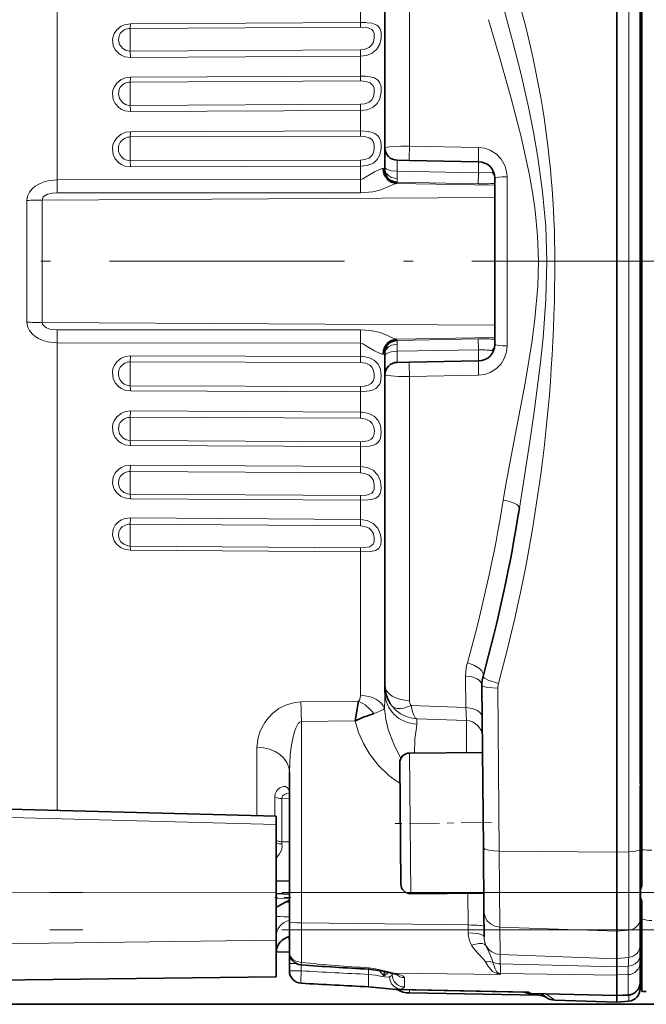
# Model space of a CAD drawing. Extents: x 0 to 420, y 0 to 297.
# Drawn here: x 263 to 272, y 157 to 172 of the extents above; entities that cross this region are included whole.
import ezdxf

# ---------------------------------------------------------------- set-up
doc = ezdxf.new("R2010")
doc.units = 0
doc.linetypes.add('DASHDOT', pattern=[18.5, 12, -3, 0.5, -3])

msp = doc.modelspace()

# ---------------------------------------------------------------- linework, layer by layer
at = {"color": 7, "lineweight": 13}
for p, q in [((271.88205, 177.227783), (271.88205, 159.394562)), ((268.571655, 170.05069), (268.571655, 173.237213)), ((263.258484, 172.973358), (263.258484, 169.540268)), ((267.834747, 171.917297), (267.834747, 172.208038)), ((264.360992, 171.82756), (264.361694, 171.896545)), ((267.834747, 171.917297), (264.361694, 171.896545)), ((267.834076, 171.848282), (267.834747, 171.917297)), ((267.834076, 171.848282), (264.360992, 171.827545)), ((267.834076, 171.505157), (264.360992, 171.484436)), ((264.360992, 171.484406), (264.361694, 171.388351)), ((267.834076, 171.505157), (267.834747, 171.409088)), ((267.834747, 171.409088), (264.361694, 171.388351)), ((267.834747, 171.108978), (267.834747, 171.409088)), ((264.360992, 171.018677), (264.361694, 171.093262)), ((267.834076, 171.034363), (264.360992, 171.018677)), ((267.834747, 171.108978), (264.361694, 171.093262)), ((267.834076, 171.034363), (267.834747, 171.108978)), ((267.834076, 170.681671), (264.360992, 170.66597)), ((267.834076, 170.681671), (267.834747, 170.586578)), ((264.360992, 170.665955), (264.361694, 170.570892)), ((267.834747, 170.586578), (264.361694, 170.570892)), ((267.834747, 170.279343), (267.834747, 170.586578)), ((264.360992, 170.189194), (264.361694, 170.268814)), ((267.834747, 170.279343), (264.361694, 170.268814)), ((267.834076, 170.199707), (267.834747, 170.279343)), ((267.834076, 170.199707), (264.360992, 170.189178)), ((268.571655, 170.05069), (269.616058, 170.032104)), ((267.834076, 169.840118), (264.360992, 169.82959)), ((264.360992, 169.829575), (264.361694, 169.736206)), ((267.834076, 169.840118), (267.834747, 169.746735)), ((268.389618, 169.670074), (268.387421, 169.836914)), ((269.616058, 169.81546), (269.613159, 169.648651)), ((267.834747, 169.746735), (264.361694, 169.736206)), ((267.834747, 169.548828), (267.834747, 169.746735)), ((268.388214, 169.5625), (268.389618, 169.670074)), ((269.613159, 169.648651), (268.389618, 169.669998)), ((269.61026, 169.483246), (269.613159, 169.648651)), ((269.634705, 169.648376), (269.613159, 169.648651)), ((269.822937, 169.658936), (269.634705, 169.648376)), ((263.258484, 169.540268), (267.834747, 169.548828)), ((263.258484, 169.540268), (263.259094, 169.347504)), ((267.834747, 169.548828), (267.835388, 169.344299)), ((268.375275, 169.485474), (268.386597, 169.504745)), ((268.375275, 169.485474), (269.861664, 169.459)), ((269.61026, 169.483246), (268.386597, 169.504745)), ((270.045929, 167.035248), (270.045929, 169.587097)), ((262.801208, 169.229843), (262.801208, 167.392517)), ((263.029846, 169.235565), (269.861694, 169.275604)), ((263.029846, 169.235565), (263.029846, 167.386795)), ((270.517914, 168.311203), (270.644501, 168.311203)), ((270.644531, 168.311203), (270.766724, 168.311203)), ((269.861694, 167.346741), (263.029846, 167.386795)), ((263.258484, 167.082092), (263.259094, 167.274872)), ((267.834778, 167.073517), (267.835419, 167.278046)), ((269.861694, 167.163361), (268.375793, 167.136887)), ((268.386597, 167.117615), (269.61026, 167.139099)), ((269.613159, 166.973724), (269.61026, 167.139099)), ((267.834778, 167.073517), (263.258484, 167.082092)), ((263.258484, 160.02269), (263.258484, 167.082092)), ((267.834778, 166.87561), (267.834778, 167.073517)), ((268.387421, 166.785446), (268.389618, 166.952301)), ((268.389618, 166.952301), (268.388214, 167.059845)), ((268.389618, 166.952301), (269.613159, 166.973648)), ((269.613159, 166.973724), (269.616058, 166.806885)), ((264.360992, 166.792786), (264.361694, 166.886139)), ((267.834747, 166.87561), (264.361694, 166.886139)), ((267.834076, 166.782242), (267.834747, 166.87561)), ((267.834076, 166.782242), (264.360992, 166.79277)), ((269.616058, 166.590271), (268.571655, 166.571671)), ((268.571655, 161.680496), (268.571655, 166.571671)), ((267.834076, 166.422653), (264.360992, 166.433182)), ((264.360992, 166.433167), (264.361694, 166.353546)), ((267.834076, 166.422653), (267.834747, 166.343018)), ((267.834747, 166.343018), (264.361694, 166.353546)), ((267.834747, 166.035782), (267.834747, 166.343018)), ((264.360992, 165.956406), (264.361694, 166.051483)), ((267.834076, 165.940704), (264.360992, 165.95639)), ((267.834747, 166.035782), (264.361694, 166.051483)), ((267.834076, 165.940704), (267.834747, 166.035782)), ((267.834076, 165.587997), (264.360992, 165.603699)), ((264.360992, 165.603683), (264.361694, 165.529083)), ((267.834747, 165.513397), (264.361694, 165.529083)), ((267.834076, 165.587997), (267.834747, 165.513397)), ((267.834747, 165.213257), (267.834747, 165.513397)), ((264.361694, 165.234009), (264.360992, 165.137939)), ((267.834747, 165.213257), (264.361694, 165.234009)), ((267.834747, 165.213257), (267.834076, 165.117188)), ((267.834076, 165.117188), (264.360992, 165.137939)), ((264.360992, 164.7948), (267.834076, 164.774063)), ((264.361694, 164.7258), (264.360992, 164.7948)), ((264.361694, 164.7258), (267.834747, 164.705063)), ((267.834747, 164.705063), (267.834076, 164.774078)), ((267.834747, 164.414322), (267.834747, 164.705063)), ((264.361694, 164.439941), (264.360992, 164.343628)), ((267.834747, 164.414322), (264.361694, 164.439957)), ((267.834076, 164.317993), (264.360992, 164.343628)), ((267.834747, 164.414322), (267.834076, 164.317993)), ((272.06366, 164.22731), (272.06366, 162.587799)), ((264.360992, 164.01268), (267.834076, 163.987061)), ((264.361694, 163.949799), (264.360992, 164.01268)), ((267.834747, 163.924179), (267.834076, 163.987061)), ((264.361694, 163.949799), (267.834747, 163.924179)), ((267.834747, 161.756973), (267.834747, 163.924179)), ((269.42041, 162.047363), (269.424622, 161.573273)), ((272.065704, 160.375305), (272.065704, 161.910248)), ((269.928619, 159.405579), (269.907288, 161.867249)), ((266.933929, 161.658249), (267.806183, 161.668945)), ((269.424622, 161.573273), (268.596741, 161.603394)), ((269.424622, 161.573273), (269.431549, 161.378235)), ((266.942657, 161.36203), (267.752197, 161.372955)), ((266.942657, 161.36203), (266.942657, 158.320938)), ((269.431549, 161.378235), (268.68576, 161.404449)), ((268.68576, 161.404449), (268.68576, 161.324158)), ((269.435089, 160.894989), (269.431549, 161.378235)), ((266.270447, 159.943817), (266.270447, 160.975769)), ((268.57489, 160.887482), (268.593445, 158.762573)), ((272.046112, 160.298187), (272.046112, 159.46524)), ((272.065704, 160.37381), (272.058594, 160.305115)), ((272.058594, 159.4729), (272.058594, 160.305115)), ((272.065704, 160.375305), (272.065704, 160.37381)), ((266.543152, 160.225357), (266.543152, 159.936676)), ((266.645416, 160.19873), (266.645416, 159.97673)), ((266.761719, 160.193604), (266.645416, 160.19873)), ((266.645416, 159.97673), (266.645416, 159.54834)), ((266.561707, 159.807526), (261.680908, 159.935333)), ((266.761719, 159.547775), (266.645416, 159.54834)), ((269.937042, 158.258148), (269.928619, 159.405579)), ((269.928619, 159.405579), (271.703217, 159.390854)), ((271.88205, 159.394562), (271.703217, 159.390854)), ((271.88205, 159.394562), (271.88205, 158.21344)), ((272.046112, 159.46524), (272.046265, 159.42691)), ((272.058594, 159.4729), (272.058746, 159.436584)), ((266.561707, 158.784943), (260.667389, 158.782837)), ((266.561707, 158.69693), (266.761658, 158.686905)), ((269.452301, 158.77005), (269.456512, 158.290588)), ((272.046265, 158.345764), (272.046112, 158.335846)), ((272.046112, 158.335846), (272.046112, 158.143188)), ((272.058746, 158.376907), (272.058594, 158.367279)), ((272.058594, 158.174789), (272.058594, 158.367279)), ((269.456512, 158.290588), (266.942657, 158.320938)), ((269.456512, 158.290588), (269.458099, 158.170288)), ((269.937042, 158.258148), (271.703217, 158.198242)), ((269.940613, 157.846527), (269.937042, 158.258148)), ((271.88205, 158.21344), (271.703217, 158.198242)), ((271.88205, 158.21344), (271.88205, 157.801575)), ((266.561707, 158.059036), (259.656647, 157.975922)), ((271.703217, 157.781982), (269.940613, 157.846527)), ((269.940613, 157.846527), (269.943756, 157.703186)), ((271.88205, 157.801575), (271.703217, 157.782486)), ((266.761719, 157.711517), (266.859192, 157.711517)), ((266.939392, 157.598419), (266.761719, 157.598419)), ((266.939392, 157.688721), (266.939392, 157.598419)), ((267.956329, 157.545349), (267.956329, 157.623291)), ((268.118103, 157.602173), (268.186981, 157.522186)), ((271.703217, 157.660431), (269.943756, 157.703186)), ((271.873657, 157.671448), (271.703217, 157.659729)), ((269.947601, 157.543091), (268.335541, 157.562332)), ((268.495941, 157.496246), (268.495941, 157.407745)), ((269.94751, 157.556213), (271.703217, 157.535522)), ((269.947601, 157.556213), (269.947601, 157.543091)), ((271.872253, 157.540649), (271.703217, 157.535614)), ((271.872253, 157.540649), (271.872253, 157.372894)), ((268.358429, 157.318436), (268.369965, 157.318024)), ((270.367188, 157.281525), (268.43277, 157.323792)), ((268.495941, 157.407745), (268.495941, 157.354828)), ((268.571655, 157.264252), (268.571655, 157.313675)), ((271.872253, 157.372894), (271.872253, 157.239502)), ((270.367188, 157.281525), (270.398865, 157.260712)), ((271.703217, 157.233078), (270.398865, 157.260712)), ((270.483612, 157.252625), (270.517914, 157.23027)), ((270.630188, 157.249512), (270.766754, 157.156372)), ((271.703217, 157.233017), (271.872253, 157.239502)), ((271.872253, 157.239502), (271.872864, 157.233276)), ((271.88205, 157.233917), (271.88205, 157.139328))]:
    msp.add_line(p, q, dxfattribs=at)
at = {"color": 7, "lineweight": 35}
for p, q in [((272.078217, 159.424835), (272.078217, 177.19754)), ((272.053223, 176.197754), (272.053223, 160.424622)), ((271.703217, 173.511169), (271.703217, 159.390854)), ((268.203217, 173.204971), (268.203217, 170.024384)), ((268.203217, 169.732468), (268.203217, 170.024384)), ((268.387421, 169.836914), (268.571655, 169.833694)), ((268.571655, 169.833694), (269.616058, 169.81546)), ((268.203217, 169.705566), (268.203217, 169.732468)), ((269.861694, 169.565506), (269.861694, 167.056854)), ((268.203217, 166.889893), (268.203217, 166.916779)), ((268.203217, 166.597977), (268.203217, 166.889893)), ((269.616058, 166.806885), (268.571655, 166.788666)), ((268.571655, 166.788666), (268.387421, 166.785446)), ((268.203217, 166.597977), (268.203217, 161.905548)), ((268.203217, 161.905548), (268.203217, 161.797821)), ((269.687378, 159.462723), (269.666016, 161.908005)), ((267.806183, 161.668945), (267.752197, 161.372955)), ((269.674835, 160.897095), (268.57489, 160.887482)), ((268.426208, 160.736176), (268.442139, 158.911255)), ((266.761719, 158.337265), (266.761719, 160.600677)), ((266.561707, 159.936188), (261.936737, 160.057281)), ((266.561707, 159.936188), (266.561707, 159.807526)), ((266.561707, 158.784943), (266.561707, 159.807526)), ((269.69577, 158.498688), (269.687378, 159.462723)), ((271.703217, 159.390854), (271.703217, 158.198242)), ((272.078217, 158.888184), (272.078217, 159.424835)), ((266.761719, 158.951141), (266.561707, 158.95639)), ((266.561707, 158.784943), (266.561707, 158.059036)), ((272.058014, 158.825363), (272.058014, 158.705734)), ((266.761719, 158.75853), (266.561707, 158.764664)), ((266.70462, 158.637451), (266.761932, 158.665344)), ((269.69339, 158.772156), (268.593445, 158.762573)), ((272.078217, 158.381256), (272.078217, 158.64386)), ((269.699127, 158.114243), (269.69577, 158.498688)), ((266.761719, 157.876007), (266.761719, 158.337265)), ((272.078217, 158.381256), (272.078217, 157.290802)), ((271.703217, 158.198242), (271.703217, 157.782486)), ((266.561707, 157.64563), (266.561707, 158.059036)), ((266.761719, 158.03447), (266.761719, 158.032715)), ((272.053223, 158.158997), (272.053223, 157.985062)), ((266.561707, 157.869843), (266.562195, 157.885498)), ((266.562195, 157.885498), (266.761719, 157.881317)), ((272.053223, 157.831604), (272.053223, 157.985062)), ((266.761719, 157.874985), (266.761719, 157.713104)), ((271.703217, 157.781982), (271.703217, 157.782486)), ((271.703217, 157.781982), (271.703217, 157.660431)), ((272.053223, 157.725372), (272.053223, 157.831604)), ((266.561707, 157.507477), (266.561707, 157.64563)), ((266.761719, 157.711517), (266.761719, 157.713516)), ((266.761719, 157.711517), (266.761719, 157.598419)), ((271.703217, 157.660309), (271.703217, 157.659729)), ((271.703217, 157.535614), (271.703217, 157.659729)), ((272.053223, 157.725372), (272.053223, 157.42572)), ((266.561707, 157.507477), (259.392822, 157.419891)), ((268.311707, 157.561584), (268.311707, 157.540802)), ((271.703217, 157.535522), (271.703217, 157.36705)), ((268.385132, 157.317703), (268.369965, 157.318024)), ((270.30191, 157.276031), (268.369965, 157.318024)), ((271.703217, 157.36705), (271.703217, 157.352295)), ((271.703217, 157.352295), (271.703217, 157.233078)), ((272.053223, 157.42572), (272.053223, 157.420654)), ((272.053223, 157.420624), (272.053223, 157.326111)), ((268.571655, 157.264252), (270.517914, 157.23027)), ((270.301575, 157.276062), (270.30191, 157.276031)), ((271.703217, 157.226852), (270.412903, 157.254059)), ((270.559052, 157.250977), (270.644531, 157.193298)), ((270.644531, 157.193298), (270.605743, 157.219299)), ((270.766754, 157.156372), (271.703217, 157.123688)), ((271.703217, 157.226791), (271.872864, 157.233276)), ((271.703217, 157.226791), (271.703217, 157.233017)), ((271.703217, 157.226791), (271.703217, 157.123688)), ((271.88205, 157.139328), (271.703217, 157.123688)), ((248.792236, 157.093079), (273.147034, 157.093079))]:
    msp.add_line(p, q, dxfattribs=at)
at = {"color": 7, "linetype": 'DASHDOT', "lineweight": 13, "ltscale": 0.29565}
msp.add_line((273.063721, 168.311188), (261.237701, 168.311188), dxfattribs=at)
at = {"color": 7, "linetype": 'DASHDOT', "lineweight": 13, "ltscale": 0.129933}
msp.add_line((271.705292, 168.311188), (276.902618, 168.311188), dxfattribs=at)
at = {"color": 7, "linetype": 'DASHDOT', "lineweight": 13, "ltscale": 0.037978}
msp.add_line((269.810699, 159.835724), (268.291656, 159.822479), dxfattribs=at)
at = {"color": 7, "linetype": 'DASHDOT', "lineweight": 13}
for p, q in [((100.147095, 158.780579), (310.147095, 158.780579)), ((100.147095, 158.218079), (310.147095, 158.218079))]:
    msp.add_line(p, q, dxfattribs=at)
at = {"color": 7, "linetype": 'DASHDOT', "lineweight": 13, "ltscale": 0.006004}
msp.add_line((266.781708, 158.705505), (266.541565, 158.705505), dxfattribs=at)
at = {"color": 7, "lineweight": 13}
for points in [[(270.000275, 172.109741), (270.133942, 171.621643), (270.257843, 171.131531), (270.369446, 170.638046), (270.444519, 170.261017), (270.510742, 169.877533), (270.581848, 169.359039), (270.628235, 168.836243), (270.644531, 168.311203)], [(264.361694, 171.388351), (264.277985, 171.400467), (264.226898, 171.421722), (264.185944, 171.448883), (264.13324, 171.506165), (264.103149, 171.56781), (264.092041, 171.659546), (264.099945, 171.705368), (264.11731, 171.750504), (264.157745, 171.808685), (264.22467, 171.860992), (264.272736, 171.882019), (264.361694, 171.896545)], [(267.834747, 171.409088), (267.925995, 171.42038), (268.010345, 171.45459), (268.078644, 171.513153), (268.123566, 171.592072), (268.144836, 171.681488), (268.144287, 171.770355), (268.131897, 171.817673), (268.107788, 171.856522), (268.079895, 171.879303), (268.007538, 171.905197), (267.941437, 171.913895)], [(269.764038, 171.959503), (269.934601, 171.376648), (270.102295, 170.787659), (270.256653, 170.190613), (270.377228, 169.637421), (270.427155, 169.357285), (270.467773, 169.076569), (270.504883, 168.694763), (270.517914, 168.311203)], [(264.360992, 171.484406), (264.299927, 171.494324), (264.246063, 171.523529), (264.197327, 171.583893), (264.180847, 171.652283), (264.193878, 171.719849), (264.209991, 171.749298)], [(267.834076, 171.505157), (267.901703, 171.51358), (267.962921, 171.53952), (268.002563, 171.575226), (268.028778, 171.622314), (268.042511, 171.687332), (268.038239, 171.750839), (268.025208, 171.784744), (268.002838, 171.811066), (267.959656, 171.833466), (267.924927, 171.841812), (267.834076, 171.848282)], [(264.361694, 170.570892), (264.278595, 170.583252), (264.227386, 170.605042), (264.18634, 170.632935), (264.133484, 170.691772), (264.103271, 170.755081), (264.09201, 170.84935), (264.099823, 170.896454), (264.117126, 170.942871), (264.15744, 171.002747), (264.224182, 171.05658), (264.289734, 171.083588), (264.361694, 171.093262)], [(267.834076, 170.681671), (267.901672, 170.689606), (267.962952, 170.714478), (268.002625, 170.749237), (268.028778, 170.795746), (268.042511, 170.861359), (268.038361, 170.926544), (268.025421, 170.962585), (267.978149, 171.008575), (267.915863, 171.028168), (267.834076, 171.034363)], [(267.834747, 170.586578), (267.936523, 170.599564), (268.02771, 170.639526), (268.086548, 170.694244), (268.125519, 170.766235), (268.146332, 170.866364), (268.143494, 170.946838), (268.120941, 171.01535), (268.088715, 171.053955), (268.044006, 171.080246), (267.980225, 171.098236), (267.909119, 171.10672), (267.834747, 171.108978)], [(264.360992, 170.665955), (264.299896, 170.676208), (264.246094, 170.706223), (264.197388, 170.768188), (264.180847, 170.83844), (264.193817, 170.907898), (264.209991, 170.938324)], [(264.361694, 169.736206), (264.279236, 169.748718), (264.227905, 169.770874), (264.186737, 169.799255), (264.133698, 169.859192), (264.103394, 169.923721), (264.09198, 170.019821), (264.099731, 170.067871), (264.116943, 170.115204), (264.157135, 170.176285), (264.223724, 170.231262), (264.289093, 170.25885), (264.361694, 170.268814)], [(267.834747, 169.746735), (267.936401, 169.758484), (268.027802, 169.795502), (268.086639, 169.847137), (268.12558, 169.916626), (268.146301, 170.015625), (268.145874, 170.078568), (268.134705, 170.137268), (268.116364, 170.179138), (268.08905, 170.213257), (268.052338, 170.239502), (268.008362, 170.257843), (267.959503, 170.269623), (267.834747, 170.279343)], [(267.834076, 169.840118), (267.901611, 169.847519), (267.962982, 169.87117), (267.995605, 169.89682), (268.019928, 169.930588), (268.039978, 169.993286), (268.04187, 170.060135), (268.029907, 170.110687), (268.003357, 170.151245), (267.96405, 170.177551), (267.915894, 170.192413), (267.834076, 170.199707)], [(268.203217, 170.024384), (268.203308, 170.025085), (268.204102, 170.026443), (268.205658, 170.027802), (268.211029, 170.030426), (268.267517, 170.040497), (268.443359, 170.049896), (268.571655, 170.05069)], [(268.571655, 170.05069), (268.570221, 169.856659), (268.570923, 169.838013), (268.571411, 169.834106), (268.571655, 169.833694)], [(269.616058, 170.032104), (269.614655, 169.838379), (269.615326, 169.819778), (269.615814, 169.815887), (269.616058, 169.81546)], [(269.616058, 170.032104), (269.708496, 170.020325), (269.792053, 169.991028), (269.888245, 169.92926), (269.958588, 169.853973), (270.016235, 169.748306), (270.043091, 169.63768), (270.045929, 169.587097)], [(267.834747, 169.548828), (267.867737, 169.555664), (267.932709, 169.594574), (268.043732, 169.662872), (268.120239, 169.698517), (268.160919, 169.711731), (268.177277, 169.712036)], [(268.177277, 169.712036), (268.190979, 169.697296), (268.196259, 169.693558), (268.200165, 169.692261), (268.201538, 169.692444), (268.202454, 169.693024)], [(268.203217, 169.732468), (268.205078, 169.723694), (268.219177, 169.707275), (268.239502, 169.695602), (268.294464, 169.678925), (268.389618, 169.670074)], [(268.203217, 169.705566), (268.208374, 169.672211), (268.223358, 169.641083), (268.257874, 169.60466), (268.303741, 169.578842), (268.388214, 169.5625)], [(269.8479, 169.647461), (269.842865, 169.655457), (269.835327, 169.65921), (269.822937, 169.658936)], [(262.801208, 169.229843), (262.811066, 169.294495), (262.839203, 169.355347), (262.879913, 169.406052), (262.927307, 169.445984), (262.979462, 169.477493), (263.046509, 169.505936), (263.116211, 169.525269), (263.258484, 169.540268)], [(267.835388, 169.344299), (268.021057, 169.360413), (268.138885, 169.390747), (268.245911, 169.434677), (268.339691, 169.475647), (268.375275, 169.485474)], [(263.029846, 169.235565), (263.043762, 169.274933), (263.062988, 169.294952), (263.112061, 169.322754), (263.18042, 169.341187), (263.259094, 169.347504)], [(269.988403, 164.70314), (270.038574, 164.99559), (270.148987, 165.582123), (270.31723, 166.469574), (270.422943, 167.116531), (270.465332, 167.444336), (270.507446, 167.935089), (270.517914, 168.311203)], [(270.230927, 164.582428), (270.384613, 165.554596), (270.455841, 166.040802), (270.549927, 166.783447), (270.588379, 167.16246), (270.629608, 167.735825), (270.644531, 168.311203)], [(263.258484, 167.082092), (263.11496, 167.097351), (263.044678, 167.117035), (262.977173, 167.146057), (262.925781, 167.177475), (262.878967, 167.217285), (262.838898, 167.267502), (262.811127, 167.327591), (262.801208, 167.392517)], [(263.259094, 167.274872), (263.147736, 167.288055), (263.094543, 167.307404), (263.049316, 167.340485), (263.03476, 167.363312), (263.029846, 167.386795)], [(267.835449, 167.278046), (267.986298, 167.2677), (268.132172, 167.234177), (268.239502, 167.19101), (268.337616, 167.147659), (268.375793, 167.136887)], [(268.386597, 167.117615), (268.382996, 167.124023), (268.375793, 167.136887)], [(267.834778, 167.073517), (267.867706, 167.066528), (267.932617, 167.027252), (268.043793, 166.958649), (268.120331, 166.923218), (268.161011, 166.91011), (268.177307, 166.909851)], [(268.203217, 166.916779), (268.208374, 166.950134), (268.223358, 166.981277), (268.257874, 167.0177), (268.303741, 167.043518), (268.388214, 167.059845)], [(268.203217, 166.889893), (268.205078, 166.898651), (268.219177, 166.91507), (268.239502, 166.926758), (268.294464, 166.94342), (268.389618, 166.952301)], [(270.045929, 167.035248), (270.036438, 166.943024), (270.007263, 166.852295), (269.956421, 166.765472), (269.886658, 166.691788), (269.792084, 166.631348), (269.711334, 166.602722), (269.616058, 166.590271)], [(269.822662, 166.96225), (269.836151, 166.961456), (269.841278, 166.963699), (269.846466, 166.970917)], [(264.361694, 166.353546), (264.2789, 166.366547), (264.227631, 166.388855), (264.186554, 166.417282), (264.133606, 166.477173), (264.103333, 166.541626), (264.09198, 166.63768), (264.099762, 166.68573), (264.117035, 166.733124), (264.157257, 166.794281), (264.223938, 166.849213), (264.289429, 166.876617), (264.361694, 166.886139)], [(267.834747, 166.343018), (267.968262, 166.354401), (268.028107, 166.371567), (268.065399, 166.39061), (268.119598, 166.448975), (268.13562, 166.48822), (268.147308, 166.582886), (268.133453, 166.681717), (268.100372, 166.756271), (268.046234, 166.81427), (267.959717, 166.857483), (267.860596, 166.874847), (267.834747, 166.87561)], [(268.202454, 166.929352), (268.201447, 166.929932), (268.200531, 166.930054), (268.19812, 166.929581), (268.193268, 166.926727), (268.177307, 166.909851)], [(269.616058, 166.590271), (269.614655, 166.784088), (269.615326, 166.802643), (269.615845, 166.806503), (269.616058, 166.806885)], [(267.834076, 166.422653), (267.893311, 166.426239), (267.949371, 166.438965), (267.996002, 166.464447), (268.024963, 166.500916), (268.039948, 166.547928), (268.04187, 166.614441), (268.026001, 166.679047), (268.004578, 166.715302), (267.974304, 166.743835), (267.916077, 166.771118), (267.834076, 166.782242)], [(268.571655, 166.571671), (268.570221, 166.765717), (268.570923, 166.784332), (268.571411, 166.788254), (268.571655, 166.788666)], [(268.571655, 166.571671), (268.408447, 166.57338), (268.242737, 166.584976), (268.214447, 166.59079), (268.206757, 166.593872), (268.204315, 166.595673), (268.203613, 166.596588), (268.203217, 166.597977)], [(264.361694, 165.529083), (264.278076, 165.542191), (264.226959, 165.564209), (264.186035, 165.592163), (264.133301, 165.650909), (264.10318, 165.714127), (264.09201, 165.80835), (264.099915, 165.855484), (264.117249, 165.901962), (264.157654, 165.961929), (264.224548, 166.015732), (264.290222, 166.042435), (264.361694, 166.051483)], [(267.834076, 165.587997), (267.912476, 165.593628), (267.94928, 165.602081), (267.996094, 165.625137), (268.020294, 165.651154), (268.035492, 165.684723), (268.043121, 165.74707), (268.033661, 165.81192), (268.011169, 165.86145), (267.974457, 165.90007), (267.916229, 165.928772), (267.834076, 165.940704)], [(267.834747, 165.513397), (267.96817, 165.522125), (268.028168, 165.536224), (268.065338, 165.552429), (268.096161, 165.575073), (268.119659, 165.604889), (268.135712, 165.641663), (268.147308, 165.733093), (268.133545, 165.831116), (268.100616, 165.907806), (268.046722, 165.968918), (267.960297, 166.015656), (267.860779, 166.034882), (267.834747, 166.035782)], [(264.360992, 165.603683), (264.299896, 165.614349), (264.246124, 165.64444), (264.197388, 165.706299), (264.180847, 165.776459), (264.193817, 165.845978), (264.209991, 165.876495)], [(264.361694, 165.234009), (264.277985, 165.221893), (264.226898, 165.200638), (264.185944, 165.173462), (264.13324, 165.11618), (264.103149, 165.054535), (264.092041, 164.962814), (264.099945, 164.916992), (264.11731, 164.871857), (264.157745, 164.813675), (264.22467, 164.761383), (264.272736, 164.740356), (264.361694, 164.7258)], [(267.834747, 165.213257), (267.936615, 165.199142), (268.027649, 165.15654), (268.096375, 165.084778), (268.135773, 164.991089), (268.147339, 164.891571), (268.143127, 164.844879), (268.1315, 164.803772), (268.105377, 164.76326), (268.065979, 164.73558), (267.997742, 164.715302), (267.945648, 164.708771), (267.834747, 164.705063)], [(264.209991, 165.060272), (264.186859, 165.010849), (264.181, 164.958817), (264.191803, 164.907593), (264.219666, 164.860291), (264.265167, 164.821411), (264.32193, 164.799072), (264.360992, 164.7948)], [(267.834076, 165.117188), (267.901703, 165.108765), (267.962921, 165.082855), (268.002563, 165.047134), (268.028778, 165.000031), (268.042511, 164.935028), (268.038239, 164.871521), (268.025208, 164.837616), (268.002838, 164.811295), (267.959656, 164.788879), (267.924927, 164.780548), (267.834076, 164.774078)], [(269.988403, 164.70314), (270.064941, 164.687775), (270.13736, 164.664307), (270.190704, 164.63739), (270.211975, 164.621109), (270.229553, 164.596466), (270.230927, 164.582428)], [(264.361694, 164.439941), (264.277985, 164.428375), (264.226898, 164.407898), (264.185913, 164.381683), (264.13324, 164.326416), (264.103149, 164.266907), (264.092041, 164.178436), (264.11734, 164.090729), (264.157776, 164.034637), (264.22467, 163.984222), (264.272736, 163.963943), (264.361694, 163.949799)], [(272.053223, 164.503296), (272.055023, 164.441895), (272.06366, 164.22731)], [(267.834076, 164.317993), (267.901764, 164.309158), (267.962891, 164.282379), (268.002533, 164.245987), (268.028778, 164.198608), (268.042511, 164.134674), (268.038147, 164.073395), (268.024963, 164.041901), (268.002533, 164.01825), (267.971405, 164.002594), (267.893829, 163.988861), (267.834076, 163.987061)], [(267.834747, 164.414322), (267.936768, 164.399155), (268.027679, 164.354156), (268.096344, 164.279755), (268.135803, 164.184692), (268.147186, 164.102768), (268.139984, 164.028763), (268.111359, 163.974548), (268.059479, 163.943237), (267.992188, 163.929581), (267.834747, 163.924179)], [(264.209991, 164.268814), (264.186859, 164.22113), (264.181, 164.170868), (264.191833, 164.12146), (264.219666, 164.075897), (264.265198, 164.038422), (264.321777, 164.016891), (264.360992, 164.01268)], [(272.06366, 162.587799), (272.054565, 162.370239), (272.053223, 162.313828)], [(269.44696, 162.247284), (269.545837, 162.215515), (269.629791, 162.162933), (269.662964, 162.127228), (269.682678, 162.088287), (269.683716, 162.044312)], [(269.42041, 162.047363), (269.513245, 162.036774), (269.595276, 162.005493), (269.630493, 161.979767), (269.655029, 161.948761), (269.666016, 161.908005)], [(269.916138, 161.935852), (269.759705, 161.98941), (269.703278, 162.019257), (269.689758, 162.030411), (269.68573, 162.035538), (269.683685, 162.040253), (269.683716, 162.044312)], [(269.907288, 161.867249), (269.749084, 161.876862), (269.690155, 161.889908), (269.675049, 161.896729), (269.670074, 161.900421), (269.66626, 161.906174), (269.666016, 161.908005)], [(267.834747, 161.756973), (267.831055, 161.72084), (267.818054, 161.685791), (267.806183, 161.668945)], [(266.270447, 160.975769), (266.288574, 161.121902), (266.313171, 161.2005), (266.348755, 161.279266), (266.389557, 161.347656), (266.44101, 161.415573), (266.512268, 161.488495), (266.603882, 161.55777), (266.662018, 161.59082), (266.730865, 161.620667), (266.849487, 161.651276), (266.933929, 161.658249)], [(268.303497, 161.605774), (268.339355, 161.575897), (268.388916, 161.560608), (268.436249, 161.558868), (268.487579, 161.565903), (268.596741, 161.603394)], [(268.68576, 161.404449), (268.677155, 161.407654), (268.660461, 161.420898), (268.637451, 161.456696), (268.617737, 161.508972), (268.596741, 161.603394)], [(268.195465, 161.557007), (268.177734, 161.541824), (268.107483, 161.508438), (268.03476, 161.48317)], [(268.442535, 160.805634), (268.334595, 161.01915), (268.251984, 161.243683), (268.215118, 161.398926), (268.195465, 161.557007)], [(269.424622, 161.573273), (269.517578, 161.561783), (269.599426, 161.528137), (269.634674, 161.500427), (269.659149, 161.467178), (269.670258, 161.423203)], [(266.761719, 160.600677), (266.773651, 160.855194), (266.788422, 160.979095), (266.810852, 161.104156), (266.839417, 161.212479), (266.858185, 161.263794), (266.895142, 161.330872), (266.918304, 161.353271), (266.942657, 161.36203)], [(268.428864, 160.431213), (268.342346, 160.485779), (268.26181, 160.547348), (268.104675, 160.699036), (267.967682, 160.876709), (267.877869, 161.03093), (267.805267, 161.197128), (267.752197, 161.372955)], [(268.646851, 160.888107), (268.654877, 161.103378), (268.680054, 161.265228), (268.68576, 161.324158)], [(272.053223, 160.424622), (272.049622, 160.363937), (272.046112, 160.298187)], [(266.761688, 160.28186), (266.751526, 160.336227), (266.726227, 160.368378), (266.701416, 160.379242), (266.674072, 160.380753), (266.618134, 160.361145), (266.5896, 160.338959), (266.565491, 160.308823), (266.549011, 160.270706), (266.543152, 160.225357)], [(266.761688, 160.28241), (266.7229, 160.276428), (266.687195, 160.262939), (266.65918, 160.240662), (266.645416, 160.19873)], [(266.561707, 159.297943), (266.613953, 159.362549), (266.64566, 159.432495), (266.65271, 159.474274), (266.649475, 159.513763)], [(269.928619, 159.405579), (269.846466, 159.408936), (269.770294, 159.419449), (269.711609, 159.437592), (269.695221, 159.448151), (269.690277, 159.453857), (269.687378, 159.462723)], [(272.046265, 159.42691), (272.048828, 158.629028), (272.046265, 158.345764)], [(269.937042, 158.258148), (269.862091, 158.272003), (269.7948, 158.307281), (269.741699, 158.360565), (269.70755, 158.427155), (269.69577, 158.498688)], [(269.458099, 158.170288), (269.597504, 158.160095), (269.655579, 158.146561), (269.686066, 158.132568), (269.695129, 158.124451), (269.699127, 158.114243)], [(272.046112, 158.143188), (272.046387, 158.140625), (272.0466, 158.140198), (272.047089, 158.139938), (272.047424, 158.140076), (272.048309, 158.141052), (272.050262, 158.145569), (272.05246, 158.156021)], [(272.058594, 158.174789), (272.058655, 158.174164), (272.058868, 158.17395), (272.059204, 158.174225), (272.059753, 158.175186)], [(269.510681, 157.986603), (269.619446, 158.010284), (269.670166, 158.009216), (269.704956, 157.999054), (269.725555, 157.982437)], [(269.718445, 157.733948), (269.688171, 157.775436), (269.602783, 157.865417), (269.539062, 157.942505), (269.510681, 157.986633)], [(269.83075, 157.728638), (269.817719, 157.777924), (269.775757, 157.874252), (269.725555, 157.982437)], [(266.761719, 157.876007), (266.766754, 157.840942), (266.781464, 157.80809), (266.815247, 157.769653), (266.860565, 157.74202), (266.943634, 157.723999)], [(269.718445, 157.733948), (269.753662, 157.673279), (269.793121, 157.622131), (269.828064, 157.589844), (269.893494, 157.556366)], [(271.873657, 157.671448), (271.929626, 157.680908), (271.980255, 157.704742), (272.019592, 157.740082), (272.045013, 157.78479), (272.053223, 157.831604)], [(266.939392, 157.598419), (266.935181, 157.430023), (266.936707, 157.414734), (266.937408, 157.412231), (266.937836, 157.41156), (266.938354, 157.411224)], [(267.961273, 157.642914), (268.058685, 157.631134), (268.239838, 157.588013), (268.335541, 157.562332)], [(269.83075, 157.728638), (269.865204, 157.628006), (269.886169, 157.590271), (269.920197, 157.558167)], [(267.956329, 157.545349), (267.95401, 157.376938), (267.955719, 157.361603), (267.956451, 157.3591), (267.956848, 157.358398), (267.957428, 157.358032)], [(267.956329, 157.545349), (268.058807, 157.532837), (268.158112, 157.51445), (268.235809, 157.505371), (268.269592, 157.509933)], [(268.186981, 157.522186), (268.208527, 157.53096), (268.255249, 157.572937)], [(268.269592, 157.509933), (268.296112, 157.521179), (268.304779, 157.527466), (268.31131, 157.537537), (268.311707, 157.540802)], [(268.269592, 157.509933), (268.279572, 157.454681), (268.303711, 157.404236), (268.339569, 157.363525), (268.384766, 157.335541), (268.43277, 157.323792)], [(268.495941, 157.496246), (268.493378, 157.504669), (268.488861, 157.510284), (268.473694, 157.521301), (268.447876, 157.533142), (268.335541, 157.562332)], [(268.43277, 157.323792), (268.477448, 157.337158), (268.490448, 157.345001), (268.495331, 157.351501), (268.495941, 157.354828)]]:
    msp.add_lwpolyline(points, dxfattribs=at)
at = {"color": 7, "lineweight": 35}
for points in [[(268.177277, 169.712036), (268.18219, 169.661346), (268.197998, 169.612915), (268.223877, 169.569321), (268.258575, 169.532776), (268.299713, 169.505814), (268.375275, 169.485474)], [(268.177307, 166.909851), (268.182251, 166.960648), (268.19809, 167.009186), (268.223999, 167.052872), (268.258789, 167.089493), (268.300018, 167.116516), (268.375793, 167.136887)], [(266.564636, 158.560822), (266.567474, 158.561035), (266.575653, 158.563812), (266.61322, 158.584534), (266.70462, 158.637451)], [(267.955811, 157.623322), (268.140991, 157.597656), (268.304443, 157.562973)], [(267.957428, 157.358032), (268.21463, 157.332245), (268.369965, 157.318024)]]:
    msp.add_lwpolyline(points, dxfattribs=at)
at = {"color": 7, "lineweight": 13}
for centre, radius, start, end in [((256.334808, 168.312134), 14.431889, 359.996324, 19.745862), ((267.847656, 170.625549), 1.291777, 85.836319, 90.571785), ((264.360321, 171.643341), 0.184071, 89.785289, 144.819463), ((264.360962, 170.836365), 0.182234, 89.984471, 145.967467), ((264.360443, 170.009232), 0.179637, 146.891797, 270.176134), ((264.361359, 170.00824), 0.180936, 90.11505, 146.788142), ((268.152008, 169.701294), 0.051246, 350.679045, 4.773808), ((270.064453, 169.758087), 0.261056, 202.320042, 218.393663), ((267.292389, 169.563568), 1.095744, 356.923121, 359.944938), ((269.683319, 173.099182), 3.616623, 268.842458, 272.827436), ((261.336365, -5891.935059), 6061.282708, 89.938565, 89.981827), ((246.453659, 168.310425), 24.313054, 344.800124, 0.00184), ((261.346161, 6235.98877), 6068.714541, 270.018063, 270.061264), ((267.283508, 167.058731), 1.10462, 0.058088, 3.055613), ((268.149506, 166.921036), 0.053747, 355.479881, 8.912394), ((264.360687, 166.613159), 0.179844, 146.945305, 270.101781), ((264.360443, 166.613251), 0.179548, 89.826283, 146.925429), ((264.359589, 165.776245), 0.180128, 89.551621, 146.171663), ((264.358582, 164.956436), 0.181422, 89.238327, 145.052167), ((247.665833, 168.337097), 22.616425, 344.379462, 350.753749), ((264.3573, 164.160309), 0.183168, 88.840182, 143.627021), ((270.138519, 162.053711), 0.718147, 164.361959, 180.505784), ((270.161255, 161.869354), 0.253975, 164.822027, 180.476264), ((272.172791, 161.963531), 0.119592, 180.186309, 206.456897), ((272.103302, 161.906189), 0.037995, 131.185449, 173.848463), ((271.957855, 161.85675), 0.120375, 0.240996, 26.374965), ((262.593872, 161.864746), 5.609839, 356.855488, 359.316513), ((256.683441, 161.211411), 10.260281, 0.841084, 2.496052), ((267.536621, 161.104034), 0.626072, 37.274296, 64.491534), ((268.704651, 161.907104), 0.501725, 212.762336, 216.913179), ((268.70578, 161.90802), 0.503191, 216.919544, 233.716988), ((268.704163, 161.680969), 0.132508, 180.207168, 215.836044), ((268.708435, 161.911591), 0.507637, 233.712302, 267.438403), ((269.422852, 161.128372), 0.250008, 0.584771, 88.008613), ((266.640411, 159.71756), 0.203968, 247.296524, 272.542037), ((266.795624, 159.548553), 0.150217, 180.08305, 193.391196), ((272.088593, 159.384842), 0.059714, 119.976221, 135.180686), ((191.753418, 158.797989), 80.307882, 0.030033, 0.455612), ((272.194397, 161.44072), 2.019234, 266.701378, 270.987363), ((258.064423, 158.637115), 13.996848, 358.93474, 0.221386), ((272.213196, 158.296844), 0.173945, 152.598488, 163.672492), ((272.231232, 158.872314), 0.51434, 252.692319, 269.773256), ((333.912292, 158.119827), 66.969865, 179.827939, 180.338608), ((266.351227, 158.03717), 0.410485, 0.004714, 10.67511), ((269.835663, 158.179672), 0.377838, 181.42398, 210.710793), ((270.067444, 158.119812), 0.368396, 180.867839, 201.89127), ((269.948212, 158.096909), 0.250424, 207.207671, 268.262076), ((266.928284, 157.712921), 0.166589, 151.701534, 179.93729), ((269.762451, 157.461411), 0.275914, 75.661468, 99.17671), ((274.639496, 157.56192), 2.767916, 175.033009, 177.732437), ((272.123352, 247.185516), 89.736967, 266.688271, 267.338457), ((270.756561, 199.159241), 41.610291, 264.742391, 266.148112), ((269.948914, 157.99057), 0.287388, 245.721953, 268.975455), ((275.345673, 157.760925), 5.40212, 180.612171, 182.171626), ((265.105286, 157.674225), 6.768336, 358.869158, 359.976513), ((268.32193, 157.657593), 0.096222, 259.516149, 278.133435), ((270.081543, 158.20697), 0.677234, 253.879884, 258.593711), ((269.91864, 157.382782), 0.175372, 89.486058, 98.238925), ((269.951782, 157.809647), 0.25347, 262.841317, 269.02826), ((270.101074, 157.855331), 0.34789, 238.674107, 243.82467), ((268.381134, 157.548859), 0.230998, 267.229065, 282.92068), ((270.276337, 157.069656), 0.207954, 72.982224, 82.944731), ((270.30835, 157.590485), 0.314505, 268.822282, 280.781185), ((270.33551, 157.297272), 0.0288, 252.803555, 273.338929), ((270.398163, 157.502899), 0.242194, 255.422646, 270.166811), ((270.32489, 157.337463), 0.070094, 280.120364, 307.091217), ((270.414795, 157.275818), 0.021885, 223.476799, 265.08138), ((271.143463, 157.966675), 0.920352, 234.218323, 237.17193)]:
    msp.add_arc(centre, radius, start, end, dxfattribs=at)
at = {"color": 7, "lineweight": 35}
for centre, radius, start, end in [((268.390717, 170.024384), 0.1875, 179.999995, 269.000003), ((269.611694, 169.565506), 0.25, 360, 89.000001), ((268.391144, 169.693481), 0.18877, 180.140956, 268.616406), ((268.391144, 166.928879), 0.188776, 91.383587, 179.859044), ((269.611694, 167.056854), 0.25, 270.999999, 0.000002), ((268.390717, 166.597977), 0.1875, 90.999997, 179.999995), ((246.775452, 168.311188), 23.75, 344.70027, 350.967202), ((270.166016, 161.912369), 0.5, 164.700245, 180.499992), ((268.702179, 161.905914), 0.498986, 180.04114, 212.800066), ((268.844025, 158.996429), 2.615243, 108.026265, 114.674983), ((268.576202, 160.737488), 0.15, 90.5, 180.500006), ((266.700012, 160.284241), 0.061567, 0.921844, 15.940253), ((268.592133, 158.912567), 0.15, 180.500006, 270.500001), ((272.332733, 158.77182), 0.279858, 155.415477, 168.972678), ((272.320221, 158.757202), 0.267175, 191.108505, 205.086488), ((266.564575, 158.563721), 0.002878, 173.824558, 271.207391), ((271.890717, 158.256317), 0.187494, 334.358012, 0.000291), ((266.81192, 157.869644), 0.250241, 101.577337, 179.953082), ((266.377686, 158.036926), 0.384025, 0.041326, 11.442145), ((272.170929, 158.120651), 0.123844, 153.875351, 163.360612), ((272.10321, 157.906799), 0.05, 119.993979, 179.999868), ((266.949219, 157.876007), 0.1875, 180.000022, 265.744059), ((266.949219, 157.598419), 0.1875, 180.000005, 266.680689), ((270.902283, 211.417603), 53.874872, 265.777295, 266.864866), ((268.817657, 157.45137), 0.634643, 167.787504, 173.593001), ((268.228027, 157.082443), 0.486404, 70.851601, 80.965349), ((272.134918, 247.227386), 89.966386, 266.688681, 267.338566), ((272.133179, 247.195221), 89.934168, 266.688606, 267.338724), ((268.578217, 157.639191), 0.375, 239.013185, 269.000003), ((271.86557, 157.420776), 0.187649, 272.229904, 359.959617), ((271.865723, 157.326111), 0.1875, 275.000003, 0), ((272.146057, 157.786285), 0.500101, 262.201308, 269.998317), ((270.28418, 157.15184), 0.125469, 70.042142, 81.887992), ((270.419037, 157.529602), 0.275631, 250.494528, 268.724501), ((270.51297, 156.977081), 0.253267, 64.723856, 88.876068), ((270.775452, 157.406067), 0.249821, 238.391514, 267.998766)]:
    msp.add_arc(centre, radius, start, end, dxfattribs=at)
at = {"color": 7, "lineweight": 13}
for centre, major_axis, ratio, start_param, end_param in [((264.363983, 171.597595), (0.001495, -0.249992), 0.0164, 3.544454792, 5.182093669), ((264.363983, 170.798126), (0.001129, -0.25), 0.016858, 3.631732129, 5.269371007), ((264.363983, 169.979736), (0.000755, -0.25), 0.017187, 3.719010624, 5.356649501), ((270.049194, 169.565506), (-0.1875, 0), 0.115232, 4.729842273, 6.283185307), ((263.038574, 169.187744), (-0.5, 0), 0.095646, 4.729842289, 5.207032677), ((263.038574, 167.434601), (0.5, 0), 0.095646, 4.217745307, 4.694935688), ((269.611115, 167.090851), (-0.450966, -0.007919), 0.106977, 4.121319924, 4.712423201), ((269.613586, 166.949585), (-0.225487, -0.00396), 0.106977, 3.523621597, 4.712426126), ((270.03363, 166.867676), (-0.060074, -0.242676), 0.922585, 4.252330012, 4.547115846), ((270.049194, 167.056854), (-0.1875, 0), 0.115232, 0.000000001, 1.553343009), ((264.363983, 166.642624), (-0.000755, -0.25), 0.017187, 4.068128574, 5.705767451), ((264.363983, 165.824234), (-0.001129, -0.25), 0.016858, 4.155407069, 5.793045946), ((264.363983, 165.02478), (-0.001495, -0.249992), 0.0164, 4.24268431, 5.880323169), ((264.363983, 164.25032), (-0.001846, -0.249992), 0.015817, 4.329960161, 5.967599018), ((271.964783, 164.257416), (0.125, 0), 0.393673, 5.498050869, 5.62471087), ((271.964783, 162.630005), (-0.125, 0), 0.551715, 2.356463995, 2.483118164), ((268.578217, 161.905548), (0.375, 0), 0.600228, 3.141593821, 4.694935688), ((272.10321, 161.963135), (-0.050003, 0), 0.610132, 5.237444265, 6.283185307), ((267.828217, 161.506317), (0.375, 0), 0.668499, 0.203584927, 1.55334291), ((268.703217, 161.797821), (0.5, 0), 0.947921, 3.141592654, 4.677482395), ((266.261719, 160.600677), (0.5, 0), 0.750268, 0, 1.553344155), ((272.240723, 160.427628), (-0.1875, 0), 0.777146, 0, 0.367208021), ((272.240723, 160.424622), (-0.1875, 0), 0.754776, 0.000000181, 0.367208111), ((272.226501, 160.287231), (0.1875, 0), 0.214187, 2.680200675, 2.865398821), ((271.890717, 160.322998), (-0.1875, 0), 0.214187, 2.680200676, 3.141592654), ((271.890717, 160.322998), (0.1875, 0), 0.777146, 0, 0.36720802), ((266.648682, 160.352402), (-0.1875, 0), 0.819753, 0.972923293, 1.553342659), ((266.648682, 159.71434), (-0.1875, 0), 0.885473, 1.087459169, 1.553341074), ((271.865723, 159.438934), (-0.1875, 0), 0.23748, 1.658062789, 2.868437406), ((272.226501, 159.453156), (-0.1875, 0), 0.236452, 5.821791273, 6.006989739), ((271.890717, 159.49263), (-0.1875, 0), 0.236452, 2.680202076, 3.141592654), ((266.811707, 158.645325), (-0.25, 0), 0.034899, 1.128120007, 1.368988963), ((266.811707, 158.116821), (-0.25, 0), 0.986526, 4.913754746, 6.283185307), ((266.811707, 158.423126), (-0.25, 0), 0.034899, 0.040442951, 1.369202683), ((266.949219, 158.337265), (0.1875, 0), 0.087156, 3.141592654, 4.677482396), ((271.865723, 158.394897), (-0.1875, 0), 0.971393, 1.658062789, 2.868442015), ((272.226501, 158.286163), (0.1875, 0), 0.971643, 2.680200676, 2.865398821), ((271.890717, 158.44838), (-0.1875, 0), 0.971643, 2.680200675, 3.141592654), ((269.447784, 158.268829), (-0.249992, -0.002182), 0.08685, 3.141592654, 4.676723147), ((271.890717, 158.256317), (-0.1875, 0), 0.976793, 2.680200627, 3.141592654), ((266.811707, 157.871918), (-0.25, 0), 0.993087, 4.913746875, 6.283185307), ((272.226501, 158.093262), (-0.1875, 0), 0.976793, 5.821793374, 6.006991527), ((271.865723, 157.985062), (0.1875, 0), 0.982362, 4.799655445, 6.283185307), ((266.949219, 157.876007), (0.013916, 0.186981), 0.052192, 3.141592654, 3.767064541), ((267.966217, 157.811951), (-0.010406, -0.188637), 0.052074, 0.000002822, 0.462266235), ((271.865723, 157.725372), (-0.1875, 0), 0.985774, 1.605702916, 3.141592654), ((268.499207, 157.540802), (0.1875, 0), 0.992023, 3.141592654, 4.694936188), ((268.499207, 157.681519), (-0.1875, 0), 0.988266, 0.803770656, 1.553343087), ((271.865723, 157.42572), (0.1875, 0), 0.993766, 4.747295571, 6.283185307)]:
    msp.add_ellipse(centre, major_axis=major_axis, ratio=ratio, start_param=start_param, end_param=end_param, dxfattribs=at)

doc.saveas('drawing.dxf')
